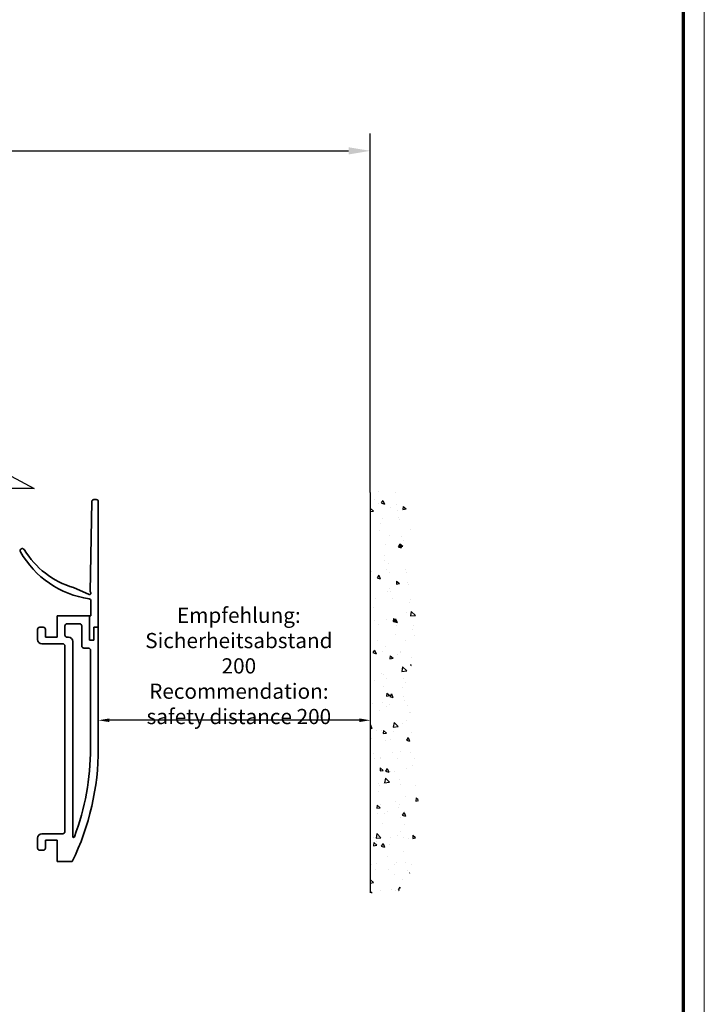
# Model space of a CAD drawing. Units: millimetres. Extents: x 3643 to 4832, y 1607 to 2448.
# Drawn here: x 4674 to 4832, y 1994 to 2221 of the extents above; entities that cross this region are included whole.
import ezdxf

# ---------------------------------------------------------------- set-up
doc = ezdxf.new("R2010")
doc.units = ezdxf.units.MM
for name, color, linetype in [('01_ZRahmen', 7, 'Continuous'), ('02_Bemassung', 4, 'Continuous'), ('Konstruktion', 31, 'Continuous'), ('Mass', 7, 'Continuous'), ('Wand', 7, 'Continuous')]:
    doc.layers.add(name, color=color, linetype=linetype)
doc.styles.add('Bemassungstext (DORMA)', font='isocpeur.ttf')
doc.dimstyles.new('DORMA', dxfattribs={"dimtxt": 3.5, "dimasz": 2.5, "dimexe": 2, "dimexo": 0, "dimgap": 1.5, "dimtad": 1, "dimdec": 1, "dimtxsty": 'Bemassungstext (DORMA)', "dimcen": 0.1, "dimclrt": 256, "dimadec": 1, "dimazin": 2, "dimtfac": 1, "dimtdec": 1, "dimtmove": 0, "dimatfit": 3, "dimfxl": 1, "dimtolj": 1, "dimarcsym": 0})

# ---------------------------------------------------------------- blocks, each defined once
blk = doc.blocks.new('*U82')
at = {"color": 7}
blk.add_line((0, 46.1), (0, -46.1), dxfattribs=at)
at = {"color": 1}
for p, q in [((1.86, 46.25), (1.86, 46.25)), ((5.86, 46.11), (5.86, 46.11)), ((0.96, 44.41), (0.96, 44.41)), ((1.8, 43.62), (1.8, 43.62)), ((2.93, 44.31), (2.52, 43.72)), ((2.52, 43.71), (3.25, 43.47)), ((2.93, 44.31), (3.25, 43.47)), ((6.14, 43.47), (6.14, 43.47)), ((0, 42.51), (0.71, 41.83)), ((0, 41.75), (0.71, 41.83)), ((4.75, 42.56), (4.75, 42.56)), ((6.36, 42), (6.36, 42)), ((7.59, 42.93), (7.52, 42.21)), ((7.52, 42.21), (8.28, 42.35)), ((7.59, 42.93), (8.28, 42.35)), ((2.4, 39.08), (2.4, 39.08)), ((2.71, 40.09), (2.71, 40.09)), ((6.53, 40.47), (6.53, 40.47)), ((6.7, 39.94), (6.7, 39.94)), ((2.16, 37.41), (2.16, 37.41)), ((9.24, 37.64), (9.24, 37.64)), ((4.48, 36.15), (4.48, 36.15)), ((6.8, 34.23), (6.39, 33.63)), ((6.83, 34.32), (6.77, 33.6)), ((6.8, 34.23), (7.12, 33.39)), ((6.83, 34.32), (7.52, 33.74)), ((7.13, 35.92), (7.13, 35.92)), ((7.56, 35), (7.56, 35)), ((3.48, 34.03), (3.48, 34.03)), ((6.39, 33.63), (7.12, 33.39)), ((6.77, 33.6), (7.52, 33.74)), ((7.47, 33.88), (7.47, 33.88)), ((3.36, 30.42), (3.36, 30.42)), ((3.39, 31.5), (3.39, 31.5)), ((4.21, 29.75), (4.21, 29.75)), ((0.38, 27.94), (0.38, 27.94)), ((3.79, 28.49), (3.79, 28.49)), ((4.38, 27.8), (4.38, 27.8)), ((8.13, 28.34), (8.13, 28.34)), ((8.37, 27.65), (8.37, 27.65)), ((1.97, 27.07), (1.56, 26.47)), ((1.56, 26.47), (2.29, 26.23)), ((1.97, 27.07), (2.29, 26.23)), ((6.08, 25.71), (6.02, 24.99)), ((6.02, 24.99), (6.77, 25.13)), ((6.08, 25.71), (6.77, 25.13)), ((8.52, 25.34), (8.52, 25.34)), ((3.94, 23.34), (3.94, 23.34)), ((4.39, 23.95), (4.39, 23.95)), ((4.56, 23.42), (4.56, 23.42)), ((8.7, 24.83), (8.7, 24.83)), ((1.23, 21.78), (1.23, 21.78)), ((5.22, 21.64), (5.22, 21.64)), ((9.12, 20.79), (9.12, 20.79)), ((9.22, 21.49), (9.22, 21.49)), ((0.65, 19.53), (0.65, 19.53)), ((8.43, 18.42), (8.43, 18.42)), ((9.44, 18.74), (9.27, 17.67)), ((9.44, 18.74), (10.41, 17.81)), ((1.05, 16.52), (1.05, 16.52)), ((3.67, 16.93), (3.67, 16.93)), ((5.33, 17.1), (5.26, 16.39)), ((5.26, 16.39), (6.02, 16.53)), ((5.33, 17.1), (6.02, 16.53)), ((5.39, 16.37), (5.39, 16.37)), ((5.84, 16.98), (5.43, 16.39)), ((5.43, 16.39), (6.16, 16.14)), ((5.76, 16.42), (5.76, 16.42)), ((5.84, 16.98), (6.16, 16.14)), ((9.27, 17.67), (10.41, 17.81)), ((2, 15.72), (2, 15.72)), ((5.99, 15.57), (5.99, 15.57)), ((9.77, 14.55), (9.77, 14.55)), ((9.98, 15.43), (9.98, 15.43)), ((1.65, 11.98), (1.65, 11.98)), ((5.78, 13.37), (5.78, 13.37)), ((8.16, 12.02), (8.16, 12.02)), ((10.12, 13.21), (10.12, 13.21)), ((1, 9.82), (0.6, 9.22)), ((0.6, 9.22), (1.33, 8.98)), ((1, 9.82), (1.33, 8.98)), ((2.9, 9.49), (2.9, 9.49)), ((3.4, 10.53), (3.4, 10.53)), ((6.89, 9.34), (6.89, 9.34)), ((6.96, 9.42), (6.96, 9.42)), ((4.57, 8.5), (4.51, 7.78)), ((4.51, 7.78), (5.26, 7.92)), ((4.57, 8.5), (5.26, 7.92)), ((6.38, 8.82), (6.38, 8.82)), ((9.5, 8.14), (9.5, 8.14)), ((7.45, 5.93), (7.29, 4.87)), ((7.29, 4.87), (8.43, 5)), ((7.45, 5.93), (8.43, 5)), ((7.89, 5.61), (7.89, 5.61)), ((9.45, 6.52), (9.3, 6.3)), ((9.3, 6.3), (9.4, 6.27)), ((1, 2.92), (1, 2.92)), ((2.64, 4.4), (2.64, 4.4)), ((3.13, 4.12), (3.13, 4.12)), ((3.74, 3.33), (3.74, 3.33)), ((7.73, 3.18), (7.73, 3.18)), ((8.16, 2.42), (8.16, 2.42)), ((3.04, 1.4), (3.04, 1.4)), ((7.38, 1.24), (7.38, 1.24)), ((3.82, -0.11), (3.76, -0.83)), ((3.76, -0.83), (4.51, -0.69)), ((3.82, -0.11), (4.51, -0.69)), ((4.88, -0.26), (4.47, -0.86)), ((4.47, -0.86), (5.2, -1.1)), ((4.88, -0.26), (5.2, -1.1)), ((7.61, -0.8), (7.61, -0.8)), ((7.77, -1.76), (7.77, -1.76)), ((0.51, -2.59), (0.51, -2.59)), ((2.21, -4.08), (2.21, -4.08)), ((2.86, -2.28), (2.86, -2.28)), ((3.64, -3.15), (3.64, -3.15)), ((4.51, -2.74), (4.51, -2.74)), ((8.5, -2.88), (8.5, -2.88)), ((8.37, -6.31), (8.37, -6.31)), ((8.96, -4.67), (8.96, -4.67)), ((9.37, -4.58), (9.37, -4.58)), ((0.04, -7.42), (0, -7.49)), ((0, -8.14), (0.37, -8.27)), ((0.04, -7.42), (0.37, -8.26)), ((1.41, -8.82), (1.41, -8.82)), ((2.59, -8.69), (2.59, -8.69)), ((3.07, -8.72), (3.01, -9.43)), ((3.07, -8.72), (3.76, -9.3)), ((5.47, -6.87), (5.3, -7.94)), ((5.3, -7.94), (6.44, -7.81)), ((5.41, -8.97), (5.41, -8.97)), ((5.47, -6.87), (6.44, -7.81)), ((7.34, -7.2), (7.34, -7.2)), ((0.3, -10.57), (0.3, -10.57)), ((3, -9.44), (3.76, -9.3)), ((3.41, -11.08), (3.41, -11.08)), ((4.64, -10.73), (4.64, -10.73)), ((8.75, -10.34), (8.34, -10.94)), ((8.34, -10.94), (9.07, -11.19)), ((8.69, -11.08), (8.69, -11.08)), ((8.75, -10.34), (9.07, -11.18)), ((9.4, -9.11), (9.4, -9.11)), ((7.07, -13.61), (7.07, -13.61)), ((0.77, -13.95), (0.77, -13.95)), ((0.9, -15.12), (0.9, -15.12)), ((2.26, -14.98), (2.26, -14.98)), ((2.31, -15.1), (2.31, -15.1)), ((5.03, -13.73), (5.03, -13.73)), ((6.25, -15.13), (6.25, -15.13)), ((9.37, -13.88), (9.37, -13.88)), ((10.25, -15.27), (10.25, -15.27)), ((2.31, -17.32), (2.25, -18.04)), ((2.25, -18.04), (3, -17.9)), ((2.31, -17.32), (3, -17.9)), ((3.91, -17.51), (3.51, -18.1)), ((3.51, -18.1), (4.24, -18.35)), ((3.91, -17.51), (4.24, -18.35)), ((4.61, -18.08), (4.61, -18.08)), ((8.41, -17.48), (8.41, -17.48)), ((9.76, -16.89), (9.76, -16.89)), ((3.48, -19.68), (3.31, -20.75)), ((3.48, -19.68), (4.45, -20.61)), ((5.63, -18.28), (5.63, -18.28)), ((6.8, -20.01), (6.8, -20.01)), ((1.97, -20.95), (1.97, -20.95)), ((2.04, -21.5), (2.04, -21.5)), ((3.03, -21.04), (3.03, -21.04)), ((3.31, -20.75), (4.45, -20.62)), ((7.02, -21.19), (7.02, -21.19)), ((10.36, -21.43), (10.36, -21.43)), ((1.89, -22.7), (1.89, -22.7)), ((8.14, -23.89), (8.14, -23.89)), ((10.59, -24.27), (10.53, -24.98)), ((10.53, -24.98), (11.07, -24.88)), ((10.59, -24.27), (11.05, -24.65)), ((1.56, -25.93), (1.5, -26.65)), ((1.5, -26.65), (2.25, -26.51)), ((1.56, -25.93), (2.25, -26.51)), ((2.29, -25.7), (2.29, -25.7)), ((5.81, -25.07), (5.81, -25.07)), ((6.53, -26.42), (6.53, -26.42)), ((6.63, -25.85), (6.63, -25.85)), ((1.77, -27.91), (1.77, -27.91)), ((3.17, -27.95), (3.17, -27.95)), ((3.93, -27.28), (3.93, -27.28)), ((7.02, -28.86), (7.02, -28.86)), ((7.78, -27.59), (7.38, -28.19)), ((7.38, -28.19), (8.11, -28.43)), ((7.78, -27.59), (8.11, -28.43)), ((7.92, -27.42), (7.92, -27.42)), ((2.89, -30.25), (2.89, -30.25)), ((7.87, -30.29), (7.87, -30.29)), ((0.78, -33.29), (0.78, -33.29)), ((1.49, -32.49), (1.33, -33.55)), ((1.33, -33.55), (2.47, -33.42)), ((1.49, -32.49), (2.47, -33.42)), ((4.77, -33.44), (4.77, -33.44)), ((6.26, -32.82), (6.26, -32.82)), ((7.01, -32.07), (7.01, -32.07)), ((7.62, -33.4), (7.62, -33.4)), ((8.77, -33.58), (8.77, -33.58)), ((9.83, -32.87), (9.77, -33.59)), ((9.77, -33.59), (10.4, -33.48)), ((9.83, -32.87), (10.41, -33.36)), ((0.81, -34.54), (0.75, -35.26)), ((0.75, -35.26), (1.5, -35.12)), ((0.81, -34.54), (1.5, -35.12)), ((1.5, -34.31), (1.5, -34.31)), ((2.95, -34.75), (2.55, -35.35)), ((2.55, -35.35), (3.28, -35.59)), ((2.95, -34.75), (3.28, -35.59)), ((4.38, -34.95), (4.38, -34.95)), ((3.89, -37.82), (3.89, -37.82)), ((7.6, -36.7), (7.6, -36.7)), ((0.18, -39.53), (0.18, -39.53)), ((1.23, -40.72), (1.23, -40.72)), ((1.54, -39.35), (1.54, -39.35)), ((4.28, -40.83), (4.28, -40.83)), ((5.54, -39.5), (5.54, -39.5)), ((5.99, -39.23), (5.99, -39.23)), ((8.21, -39.07), (8.21, -39.07)), ((9.53, -39.65), (9.53, -39.65)), ((0.15, -42.22), (0.15, -42.22)), ((5.58, -41.95), (5.58, -41.95)), ((7.33, -43.11), (7.33, -43.11)), ((8.62, -40.98), (8.62, -40.98)), ((9.08, -41.48), (9.07, -41.6)), ((9.08, -41.48), (9.12, -41.51)), ((0.06, -43.15), (0, -43.78)), ((0, -43.86), (0.74, -43.72)), ((0.06, -43.15), (0.75, -43.72)), ((4.88, -45.37), (4.88, -45.37)), ((6.82, -44.84), (6.42, -45.43)), ((6.82, -44.84), (6.91, -45.07)), ((0, -45.77), (0.42, -46.17)), ((2.44, -45.59), (2.44, -45.59)), ((5.72, -45.64), (5.72, -45.64)), ((6.42, -45.43), (6.64, -45.51)), ((6.44, -45.73), (6.44, -45.73))]:
    blk.add_line(p, q, dxfattribs=at)
blk = doc.blocks.new('*D83')
at = {"layer": 'Defpoints', "color": 0, "transparency": 16777216}
for p in [(4755.11, 2190.82), (4072.48, 2112.05), (4755.11, 2112.05)]:
    blk.add_point(p, dxfattribs=at)
at = {"layer": 'Mass', "color": 0, "lineweight": -2, "transparency": 16777216}
for p, q in [((4072.48, 2112.05), (4072.48, 2194.82)), ((4755.11, 2112.05), (4755.11, 2194.82)), ((4077.48, 2190.82), (4750.11, 2190.82))]:
    blk.add_line(p, q, dxfattribs=at)
at = {"layer": 'Mass', "color": 0, "transparency": 16777216}
for points in [[(4077.48, 2191.65), (4077.48, 2189.99), (4072.48, 2190.82)], [(4750.11, 2191.65), (4750.11, 2189.99), (4755.11, 2190.82)]]:
    blk.add_solid(points, dxfattribs=at)
at = {"layer": 'Mass', "transparency": 16777216, "insert": (4409, 2197.32), "char_height": 7, "attachment_point": 5, "style": 'Bemassungstext (DORMA)'}
blk.add_mtext('\\A1;B', dxfattribs=at)
blk = doc.blocks.new('*D84')
at = {"layer": '02_Bemassung', "color": 0, "lineweight": -2, "transparency": 16777216}
for p, q in [((4755.11, 2097.24), (4755.11, 2057.6)), ((4692.5, 2091.46), (4692.5, 2057.6)), ((4752.61, 2059.6), (4695, 2059.6))]:
    blk.add_line(p, q, dxfattribs=at)
at = {"layer": '02_Bemassung', "color": 0, "transparency": 16777216}
for points in [[(4695, 2060.02), (4695, 2059.19), (4692.5, 2059.6)], [(4752.61, 2060.02), (4752.61, 2059.19), (4755.11, 2059.6)]]:
    blk.add_solid(points, dxfattribs=at)
at = {"layer": 'Defpoints', "color": 0, "transparency": 16777216}
for p in [(4755.11, 2097.24), (4692.5, 2091.46), (4692.5, 2059.6)]:
    blk.add_point(p, dxfattribs=at)
at = {"layer": '02_Bemassung', "transparency": 16777216, "insert": (4724.86, 2075.05), "char_height": 3.5, "width": 51.5721, "attachment_point": 5, "style": 'Bemassungstext (DORMA)'}
blk.add_mtext('\\A1;{\\C2;\\PEmpfehlung:\\PSicherheitsabstand 200\\PRecommendation:\\Psafety distance 200}', dxfattribs=at)
blk = doc.blocks.new('32555600120')
at = {"color": 9, "linetype": 'Continuous', "lineweight": 35}
for p, q in [((2.8, 4), (2.8, 3.2)), ((5.6, 4.5), (3.3, 4.5)), ((3.3, 2.7), (5.1, 2.7)), ((5.1, 2.7), (5.1, 0)), ((6.6, -1.3), (6.6, 3.5)), ((50.4, 3.5), (50.4, -1.3)), ((53.7, 4.5), (51.4, 4.5)), ((51.9, 2.7), (53.7, 2.7)), ((51.9, 0), (51.9, 2.7)), ((54.2, 3.2), (54.2, 4)), ((0.2, 0), (0.2, -3.5)), ((5.1, 0), (0.2, 0)), ((56.8, 0), (51.9, 0)), ((56.8, -7.5), (56.8, 0)), ((49.9, -1.8), (7.1, -1.8)), ((54.5, -1.8), (52.4, -1.8)), ((50.9, -3.6), (5.97, -3.6)), ((51.9, -2.3), (51.9, -2.6)), ((55, -5.2), (55, -2.3)), ((61.77, -7.38), (63.33, -3.8)), ((49.4, -7.2), (49.4, -6.2)), ((49.9, -5.7), (54.5, -5.7)), ((26.35, -7.7), (48.9, -7.7)), ((51.2, -7.5), (56.8, -7.5)), ((51.2, -8.5), (51.2, -7.5)), ((54.2, -8.5), (51.2, -8.5)), ((54.2, -9.5), (54.2, -8.5)), ((56.8, -7.6), (56.8, -7.5)), ((60.25, -7.8), (57, -7.8)), ((83.11, -7.99), (62.45, -7.6)), ((83.6, -9), (83.6, -8.49)), ((26.35, -9.5), (54.2, -9.5)), ((54.2, -9.5), (83.1, -9.5))]:
    blk.add_line(p, q, dxfattribs=at)
for centre, radius, start, end in [((82.5, -10.66), 22, 119.7759, 171.408), ((82.5, -9.5), 20, 121.3881, 163.4412), ((71.82, 8), 0.5, 301.3881, 119.7759), ((3.3, 4), 0.5, 90, 180), ((3.3, 3.2), 0.5, 180, 270), ((5.6, 3.5), 1, 0, 90), ((51.4, 3.5), 1, 90, 180), ((53.7, 4), 0.5, 0, 90), ((53.7, 3.2), 0.5, 270, 0), ((7.1, -1.3), 0.5, 180, 270), ((49.9, -1.3), 0.5, 270, 0), ((52.4, -2.3), 0.5, 90, 180), ((54.5, -2.3), 0.5, 0, 90), ((26.35, 50.5), 60, 244.1581, 270), ((5.97, -3.8), 0.2, 90, 249.424), ((26.35, 50.5), 58.2, 249.424, 270), ((50.9, -2.6), 1, 270, 0), ((49.9, -6.2), 0.5, 90, 180), ((54.5, -5.2), 0.5, 270, 0), ((48.9, -7.2), 0.5, 270, 0), ((57, -7.6), 0.2, 180, 270), ((60.25, -7.3), 0.5, 270, 351.408), ((62.05, -7.5), 0.3, 156.4883, 322.8133), ((62.45, -7.8), 0.2, 88.9226, 142.8133), ((83.1, -9), 0.5, 270, 0), ((83.1, -8.49), 0.5, 0, 88.9226)]:
    blk.add_arc(centre, radius, start, end, dxfattribs=at)
blk = doc.blocks.new('*U78')
at = {"color": 7, "linetype": 'Continuous'}
for p in [(0, 42.8), (128.84, 0)]:
    blk.add_line(p, (0, 0), dxfattribs=at)
at = {"color": 1, "linetype": 'Continuous'}
for p, q in [((0, 42.8), (34.73, 39.16)), ((1.42, 41.79), (1.32, 41.79)), ((3.08, 40.43), (2.98, 40.43)), ((7.02, 39.81), (5.62, 40.35)), ((6.02, 39.14), (5.62, 40.35)), ((7.02, 39.81), (6.02, 39.14)), ((11.73, 38.21), (11.95, 40.11)), ((13.51, 38.49), (11.95, 40.11)), ((13.47, 38.93), (13.37, 38.93)), ((34.73, 39.16), (66.14, 33.47)), ((2.56, 37.74), (2.46, 37.74)), ((13.51, 38.49), (11.73, 38.21)), ((23.57, 37.65), (23.47, 37.65)), ((9.61, 34.31), (9.51, 34.31)), ((10.31, 36.28), (10.21, 36.28)), ((14.22, 35.74), (14.12, 35.74)), ((17.88, 35.28), (17.78, 35.28)), ((20.29, 34.76), (20.19, 34.76)), ((22.89, 34.62), (22.79, 34.62)), ((30.96, 35.21), (30.86, 35.21)), ((33.84, 36.25), (33.74, 36.25)), ((41.64, 35.66), (41.54, 35.66)), ((44.23, 34.75), (44.13, 34.75)), ((52.56, 34.96), (51.16, 35.5)), ((51.57, 34.29), (51.16, 35.5)), ((52.56, 34.96), (51.57, 34.29)), ((3.33, 33.78), (3.23, 33.78)), ((13.71, 32.28), (13.61, 32.28)), ((23.82, 33.36), (22.42, 33.9)), ((22.83, 32.69), (22.42, 33.9)), ((23.82, 33.36), (22.83, 32.69)), ((25.89, 33.74), (25.79, 33.74)), ((35.52, 32.96), (35.42, 32.96)), ((43.09, 31.96), (42.99, 31.96)), ((45.81, 31.02), (46.05, 32.27)), ((47.01, 31.12), (46.05, 32.27)), ((54.33, 33.47), (54.23, 33.47)), ((60.16, 32.27), (60.39, 33.53)), ((61.36, 32.38), (60.16, 32.27)), ((61.36, 32.38), (60.39, 33.53)), ((64.6, 32.06), (64.5, 32.06)), ((66.14, 33.47), (68.93, 31.98)), ((68.93, 31.98), (128.84, 0)), ((2.94, 30.05), (2.84, 30.05)), ((9.43, 31.35), (9.33, 31.35)), ((17.12, 28.51), (17.36, 29.76)), ((18.32, 28.61), (17.36, 29.76)), ((23.82, 31), (23.72, 31)), ((31.47, 29.76), (31.7, 31.02)), ((32.67, 29.87), (31.47, 29.76)), ((32.67, 29.87), (31.7, 31.02)), ((34.08, 29.59), (33.98, 29.59)), ((37.55, 31.74), (37.45, 31.74)), ((47.01, 31.12), (45.81, 31.02)), ((48.1, 31.3), (48, 31.3)), ((49.21, 29.74), (49.11, 29.74)), ((60.73, 29.64), (60.63, 29.64)), ((2.78, 27.25), (3.01, 28.51)), ((3.97, 27.36), (2.78, 27.25)), ((3.97, 27.36), (3.01, 28.51)), ((15.57, 28.39), (15.47, 28.39)), ((18.32, 28.61), (17.12, 28.51)), ((21.09, 29.35), (20.99, 29.35)), ((23.14, 27.39), (23.04, 27.39)), ((32.76, 27.35), (32.66, 27.35)), ((40.63, 26.91), (39.23, 27.45)), ((39.63, 26.24), (39.23, 27.45)), ((44.47, 28.09), (44.37, 28.09)), ((60.88, 27.73), (60.78, 27.73)), ((69.37, 28.51), (67.97, 29.05)), ((68.37, 27.84), (67.97, 29.05)), ((68.31, 28.64), (68.21, 28.64)), ((69.37, 28.51), (68.37, 27.84)), ((73.11, 25.35), (73.34, 27.25)), ((73.31, 27.98), (73.21, 27.98)), ((74.89, 25.62), (73.34, 27.25)), ((3.57, 27.12), (3.47, 27.12)), ((11.88, 25.31), (10.48, 25.84)), ((10.89, 24.64), (10.48, 25.84)), ((11.88, 25.31), (10.89, 24.64)), ((13.96, 25.62), (13.86, 25.62)), ((28.15, 26.73), (28.05, 26.73)), ((34.86, 24.99), (34.76, 24.99)), ((40.63, 26.91), (39.63, 26.24)), ((40.78, 25.07), (40.68, 25.07)), ((44.42, 25.35), (44.32, 25.35)), ((45.54, 25.44), (45.44, 25.44)), ((54.57, 26.81), (54.47, 26.81)), ((56.21, 25.89), (56.11, 25.89)), ((64.84, 25.4), (64.74, 25.4)), ((66.89, 26.34), (66.79, 26.34)), ((72.54, 25.73), (72.44, 25.73)), ((74.89, 25.62), (73.11, 25.35)), ((77.57, 26.79), (77.47, 26.79)), ((1.79, 24.35), (1.69, 24.35)), ((2.83, 23.64), (2.73, 23.64)), ((3.19, 22.82), (3.09, 22.82)), ((13.51, 24.09), (13.41, 24.09)), ((24.06, 24.34), (23.96, 24.34)), ((24.18, 24.54), (24.08, 24.54)), ((34.33, 22.93), (34.23, 22.93)), ((41.32, 22.75), (41.22, 22.75)), ((48.36, 24.07), (48.26, 24.07)), ((51.77, 22.04), (51.99, 23.94)), ((52, 23.2), (51.9, 23.2)), ((53.55, 22.31), (51.99, 23.94)), ((53.36, 23.41), (53.26, 23.41)), ((56.09, 23.34), (55.99, 23.34)), ((62.67, 23.66), (62.57, 23.66)), ((73.35, 24.11), (73.25, 24.11)), ((75.23, 23.9), (75.13, 23.9)), ((84.2, 23.73), (84.1, 23.73)), ((3.81, 20.46), (3.71, 20.46)), ((8.2, 22.16), (8.1, 22.16)), ((9.29, 21.4), (9.19, 21.4)), ((13.46, 22.35), (13.36, 22.35)), ((19.97, 21.85), (19.87, 21.85)), ((20.83, 20.5), (20.73, 20.5)), ((30.42, 18.73), (30.65, 20.63)), ((30.64, 22.3), (30.54, 22.3)), ((32.2, 19), (30.65, 20.63)), ((44.71, 21.43), (44.61, 21.43)), ((53.55, 22.31), (51.77, 22.04)), ((57.43, 20.46), (56.03, 21)), ((56.44, 19.79), (56.03, 21)), ((57.43, 20.46), (56.44, 19.79)), ((65.99, 21.75), (65.89, 21.75)), ((67.75, 21.34), (67.65, 21.34)), ((73.57, 20.75), (73.47, 20.75)), ((86.17, 22.06), (84.77, 22.6)), ((85.18, 21.39), (84.77, 22.6)), ((86.17, 22.06), (85.18, 21.39)), ((85.33, 22.62), (85.23, 22.62)), ((86.08, 19.74), (86.31, 20.99)), ((87.27, 19.85), (86.31, 20.99)), ((14.2, 18.96), (14.1, 18.96)), ((25.12, 20.35), (25.02, 20.35)), ((28.69, 18.86), (27.29, 19.39)), ((27.69, 18.19), (27.29, 19.39)), ((28.69, 18.86), (27.69, 18.18)), ((28.4, 19.5), (28.3, 19.5)), ((32.2, 19), (30.42, 18.73)), ((33.41, 18.84), (33.31, 18.84)), ((36.78, 18.35), (36.68, 18.35)), ((54.82, 20.15), (54.72, 20.15)), ((57.39, 17.23), (57.62, 18.48)), ((58.58, 17.34), (57.62, 18.48)), ((65.09, 18.74), (64.99, 18.74)), ((71.73, 18.49), (71.96, 19.74)), ((72.93, 18.59), (71.73, 18.49)), ((72.93, 18.59), (71.96, 19.74)), ((78.57, 20.09), (78.47, 20.09)), ((79.41, 19.34), (79.31, 19.34)), ((87.27, 19.85), (86.08, 19.74)), ((91.21, 18.43), (91.11, 18.43)), ((0.88, 15.93), (0.78, 15.93)), ((9.08, 15.42), (9.3, 17.32)), ((10.86, 15.69), (9.3, 17.32)), ((24.3, 17.68), (24.2, 17.68)), ((28.69, 14.72), (28.93, 15.97)), ((29.89, 14.83), (28.93, 15.97)), ((34.57, 16.27), (34.47, 16.27)), ((43.04, 15.98), (43.27, 17.23)), ((44.24, 16.08), (43.04, 15.98)), ((44.24, 16.08), (43.27, 17.23)), ((46.04, 17.18), (45.94, 17.18)), ((48.45, 16.34), (48.35, 16.34)), ((53.62, 16.18), (53.52, 16.18)), ((58.58, 17.34), (57.39, 17.23)), ((70.87, 16.18), (70.77, 16.18)), ((75.47, 17.24), (75.37, 17.24)), ((81.54, 16.63), (81.44, 16.63)), ((85.58, 15.96), (85.48, 15.96)), ((91.08, 17.34), (90.98, 17.34)), ((92.22, 17.08), (92.12, 17.08)), ((4.05, 13.8), (3.95, 13.8)), ((8.45, 14.93), (8.35, 14.93)), ((10.86, 15.69), (9.08, 15.42)), ((13.46, 14.27), (13.36, 14.27)), ((14.35, 13.47), (14.58, 14.72)), ((15.54, 13.57), (14.58, 14.72)), ((17.49, 13.92), (17.39, 13.92)), ((28.16, 14.37), (28.06, 14.37)), ((29.89, 14.83), (28.69, 14.72)), ((38.84, 14.82), (38.74, 14.82)), ((44.96, 14.77), (44.86, 14.77)), ((49.51, 15.27), (49.41, 15.27)), ((58.62, 15.52), (58.52, 15.52)), ((60.11, 14.34), (60.01, 14.34)), ((60.19, 15.72), (60.09, 15.72)), ((71.25, 13.86), (71.15, 13.86)), ((74.23, 14.01), (72.83, 14.54)), ((73.24, 13.34), (72.83, 14.54)), ((74.23, 14.01), (73.24, 13.34)), ((95.84, 14.55), (95.74, 14.55)), ((0, 12.21), (0.24, 13.46)), ((1.2, 12.31), (0, 12.21)), ((1.2, 12.31), (0.24, 13.46)), ((2.62, 12.42), (2.52, 12.42)), ((6.81, 13.47), (6.71, 13.47)), ((14.44, 12.3), (14.34, 12.3)), ((15.54, 13.57), (14.35, 13.47)), ((26.09, 12.61), (25.99, 12.61)), ((33.67, 11.61), (33.57, 11.61)), ((45.49, 12.41), (44.09, 12.94)), ((44.5, 11.73), (44.09, 12.94)), ((45.49, 12.41), (44.5, 11.73)), ((55.06, 13.49), (54.96, 13.49)), ((65.33, 12.08), (65.23, 12.08)), ((71.77, 12.34), (71.67, 12.34)), ((78.83, 12.86), (78.73, 12.86)), ((83.84, 12.21), (83.74, 12.21)), ((14.28, 10.42), (14.18, 10.42)), ((16.75, 10.8), (15.35, 11.34)), ((15.75, 10.13), (15.35, 11.34)), ((16.75, 10.8), (15.75, 10.13)), ((24.54, 11.02), (24.44, 11.02)), ((34.81, 9.61), (34.71, 9.61)), ((38.67, 10.96), (38.57, 10.96)), ((51.3, 9.29), (51.2, 9.29)), ((75.72, 10.59), (75.62, 10.59)), ((83.44, 10.34), (83.34, 10.34)), ((85.82, 9.3), (85.72, 9.3)), ((96.47, 10.54), (96.37, 10.54)), ((104.04, 9.55), (103.94, 9.55)), ((4.3, 7.15), (4.2, 7.15)), ((6.14, 8.04), (6.04, 8.04)), ((13.71, 7.05), (13.61, 7.05)), ((25.95, 8.41), (25.85, 8.41)), ((45.2, 8.12), (45.1, 8.12)), ((55.3, 6.83), (55.2, 6.83)), ((58.88, 8.3), (58.78, 8.3)), ((63.89, 7.64), (63.79, 7.64)), ((91.04, 7.56), (89.64, 8.09)), ((90.04, 6.89), (89.64, 8.09)), ((91.04, 7.56), (90.04, 6.89)), ((91.81, 5.87), (92.03, 7.76)), ((93.59, 6.14), (92.03, 7.76)), ((95.1, 8.34), (95, 8.34)), ((96.09, 7.9), (95.99, 7.9)), ((96.12, 6.86), (96.02, 6.86)), ((97.65, 5.95), (97.88, 7.21)), ((98.84, 6.06), (97.88, 7.21)), ((106.79, 7.31), (106.69, 7.31)), ((109.05, 8.89), (108.95, 8.89)), ((111.99, 7.21), (112.22, 8.46)), ((113.19, 7.31), (111.99, 7.21)), ((113.19, 7.31), (112.22, 8.46)), ((9.49, 6.03), (9.39, 6.03)), ((14.69, 5.65), (14.59, 5.65)), ((18.72, 6.39), (18.62, 6.39)), ((31.35, 4.72), (31.25, 4.72)), ((33.55, 4.35), (32.15, 4.89)), ((32.56, 3.68), (32.15, 4.89)), ((37.61, 6.41), (37.51, 6.41)), ((42.73, 4.6), (42.63, 4.6)), ((53.41, 5.05), (53.31, 5.05)), ((62.3, 5.95), (60.9, 6.49)), ((61.3, 5.28), (60.9, 6.49)), ((62.3, 5.95), (61.3, 5.28)), ((64.09, 5.5), (63.99, 5.5)), ((65.57, 5.43), (65.47, 5.43)), ((68.96, 3.44), (69.19, 4.7)), ((70.15, 3.55), (69.19, 4.7)), ((74.76, 5.96), (74.66, 5.96)), ((76.52, 5.97), (76.42, 5.97)), ((83.3, 4.7), (83.53, 5.95)), ((84.5, 4.8), (83.3, 4.7)), ((84.5, 4.8), (83.53, 5.95)), ((84.09, 4.98), (83.99, 4.98)), ((85.44, 6.41), (85.34, 6.41)), ((93.59, 6.14), (91.81, 5.87)), ((98.84, 6.06), (97.65, 5.95)), ((102.57, 4.62), (102.47, 4.62)), ((106.48, 6.4), (106.38, 6.4)), ((106.77, 6.33), (106.67, 6.33)), ((113.25, 5.07), (113.15, 5.07)), ((116.58, 5.12), (116.48, 5.12)), ((0.03, 2.8), (-0.07, 2.8)), ((4.81, 2.75), (3.41, 3.29)), ((3.82, 2.08), (3.41, 3.29)), ((4.81, 2.75), (3.82, 2.08)), ((10.7, 3.25), (10.6, 3.25)), ((21.15, 4.02), (21.05, 4.02)), ((21.38, 3.7), (21.28, 3.7)), ((24.79, 4.37), (24.69, 4.37)), ((32.06, 4.15), (31.96, 4.15)), ((33.55, 4.35), (32.56, 3.68)), ((35.06, 2.96), (34.96, 2.96)), ((38.93, 3.73), (38.83, 3.73)), ((43.93, 3.07), (43.83, 3.07)), ((49.19, 2.37), (49.09, 2.37)), ((49.27, 4.41), (49.17, 4.41)), ((54.61, 2.19), (54.84, 3.44)), ((55.81, 2.29), (54.61, 2.19)), ((55.81, 2.29), (54.84, 3.44)), ((59.87, 2.82), (59.77, 2.82)), ((60.94, 2.41), (60.84, 2.41)), ((70.15, 3.55), (68.96, 3.44)), ((70.55, 3.27), (70.45, 3.27)), ((70.46, 2.56), (70.68, 4.45)), ((72.24, 2.83), (70.46, 2.55)), ((72.24, 2.83), (70.68, 4.45)), ((75.96, 3.93), (75.86, 3.93)), ((81.22, 3.72), (81.12, 3.72)), ((86.06, 2.65), (85.96, 2.65)), ((89.1, 4.32), (89, 4.32)), ((91.9, 4.17), (91.8, 4.17)), ((101.73, 2.65), (101.63, 2.65)), ((118.43, 4.33), (118.33, 4.33)), ((4.54, 0.49), (4.44, 0.49)), ((6.49, 0.56), (6.39, 0.56)), ((11.4, 0.15), (11.3, 0.15)), ((17.16, 1.01), (17.06, 1.01)), ((25.98, 0), (26.15, 0.93)), ((26.93, 0), (26.15, 0.93)), ((27.84, 1.46), (27.74, 1.46)), ((32.82, 2.02), (32.72, 2.02)), ((38.52, 1.92), (38.42, 1.92)), ((40.26, 0.93), (40.5, 2.19)), ((41.46, 1.04), (40.26, 0.93)), ((41.46, 1.04), (40.5, 2.19)), ((44.48, 0.02), (44.38, 0.02)), ((45.44, 1.46), (45.34, 1.46)), ((49.21, 0), (49.34, 1.14)), ((50.44, 0), (49.34, 1.14)), ((55.55, 0.18), (55.45, 0.18)), ((56.57, 1.4), (56.47, 1.4)), ((64.14, 0.41), (64.04, 0.41)), ((72.6, 0.41), (72.5, 0.41)), ((77.81, 0), (77.7, 0.04)), ((77.71, 0), (77.7, 0.04)), ((96.33, 1.24), (96.23, 1.24)), ((107.84, 1.11), (106.44, 1.64)), ((106.85, 0.43), (106.44, 1.64)), ((107.84, 1.11), (106.85, 0.43)), ((109.3, 1.66), (109.2, 1.66)), ((114.31, 1), (114.21, 1))]:
    blk.add_line(p, q, dxfattribs=at)
at = {"color": 1}
for p, q in [((61.51, -0.04), (61.21, -0.04)), ((61.21, -0.04), (61.51, -0.04)), ((102.57, -0.04), (102.75, -0.04)), ((102.75, -0.04), (102.57, -0.04)), ((102.75, -0.04), (102.89, -0.04)), ((102.89, -0.04), (102.75, -0.04)), ((102.89, -0.04), (102.98, -0.04)), ((102.98, -0.04), (102.89, -0.04)), ((102.98, -0.04), (103.01, -0.04)), ((103.01, -0.04), (102.98, -0.04))]:
    blk.add_line(p, q, dxfattribs=at)

msp = doc.modelspace()

# ---------------------------------------------------------------- linework, layer by layer
at = {"layer": '01_ZRahmen', "color": 1, "lineweight": 20}
msp.add_lwpolyline([(4832.02, 1607.34), (4832.02, 2447.94), (3643.42, 2447.94), (3643.42, 1607.34)], close=True, dxfattribs=at)
at = {"layer": '01_ZRahmen', "lineweight": 70}
msp.add_lwpolyline([(4827.22, 1612.14), (4827.22, 2443.14), (3663.22, 2443.14), (3663.22, 1612.14)], close=True, dxfattribs=at)

# ---------------------------------------------------------------- block references
at = {"layer": 'Konstruktion', "color": 2, "rotation": 90}
msp.add_blockref('32555600120', (4683, 2026.84), dxfattribs=at)
at = {"layer": 'Wand'}
for name, p in [('*U78', (4548.89, 2112.99)), ('*U82', (4755.11, 2065.96))]:
    msp.add_blockref(name, p, dxfattribs=at)

# ---------------------------------------------------------------- dimensions: what is measured, and where the dimension line sits
at = {"layer": '02_Bemassung'}
dim = msp.add_linear_dim(base=(4692.5, 2059.6), p1=(4755.11, 2097.24), p2=(4692.5, 2091.46), text='{\\C2;\\PEmpfehlung:\\PSicherheitsabstand 200\\PRecommendation:\\Psafety distance 200}', dimstyle='DORMA', dxfattribs=at)
dim.commit()
dim.dimension.update_dxf_attribs({"geometry": '*D84', "text_midpoint": (4724.86, 2059.6), "dimtype": 160})
at = {"layer": 'Mass'}
dim = msp.add_linear_dim(base=(4755.11, 2190.82), p1=(4072.48, 2112.05), p2=(4755.11, 2112.05), text='B', dimstyle='DORMA', override={"dimscale": 2}, dxfattribs=at)
dim.commit()
dim.dimension.update_dxf_attribs({"geometry": '*D83', "text_midpoint": (4409, 2190.82), "dimtype": 160})

doc.saveas('drawing.dxf')
